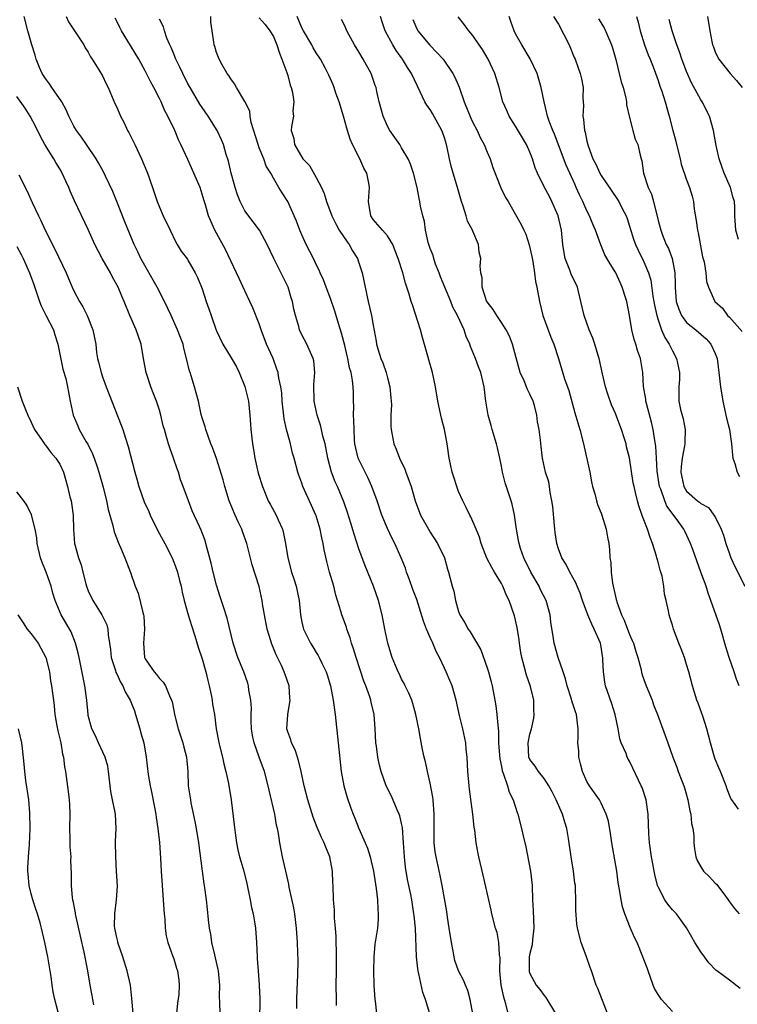
# Model space of a CAD drawing. Units: inches. Extents: x 2535000 to 2538000, y 1551000 to 1554000.
# Drawn here: x 2536447 to 2536548, y 1551866 to 1552005 of the extents above; entities that cross this region are included whole.
import ezdxf

# ---------------------------------------------------------------- set-up
doc = ezdxf.new("R2010")
doc.units = ezdxf.units.IN
doc.header["$MEASUREMENT"] = 0
doc.layers.add('LD25351551_2ft', color=253, linetype='Continuous')

msp = doc.modelspace()

# ---------------------------------------------------------------- linework, layer by layer
at = {"layer": 'LD25351551_2ft'}
for points, elevation in [([(2536491.84, 1551866.16), (2536491.83, 1551867), (2536491.82, 1551869), (2536491.84, 1551871), (2536491.83, 1551871.83), (2536491.85, 1551873), (2536491.82, 1551875.82), (2536491.73, 1551877), (2536491.58, 1551878.42), (2536491.58, 1551879.58), (2536491.45, 1551881), (2536491.39, 1551883), (2536491.36, 1551883.36), (2536491.3, 1551885), (2536490.93, 1551887), (2536490.36, 1551888.36), (2536490.14, 1551889), (2536489.74, 1551889.74), (2536489.14, 1551891.14), (2536488.58, 1551892.58), (2536487.84, 1551895), (2536487.33, 1551897), (2536486.9, 1551899), (2536486.54, 1551900.54), (2536486.36, 1551901), (2536486.05, 1551902.05), (2536485.54, 1551903), (2536485.44, 1551903.44), (2536485, 1551904.58), (2536484.87, 1551905), (2536485, 1551907), (2536485.36, 1551909), (2536485.3, 1551909.3), (2536485.2, 1551911), (2536484.63, 1551912.63), (2536484.51, 1551913), (2536484.12, 1551913.88), (2536483.59, 1551915), (2536483.39, 1551915.39), (2536482.74, 1551917), (2536482.65, 1551917.35), (2536482.12, 1551919), (2536481.73, 1551921), (2536481.48, 1551922.52), (2536481.41, 1551923), (2536480.98, 1551924.98), (2536480.02, 1551928.02), (2536479.27, 1551931), (2536478.67, 1551932.67), (2536478.56, 1551933), (2536478.06, 1551934.06), (2536477.63, 1551935), (2536476.79, 1551937), (2536476.17, 1551939), (2536475.94, 1551939.94), (2536475, 1551942.96), (2536474.46, 1551944.46), (2536474.23, 1551945), (2536473.49, 1551947), (2536473.4, 1551947.4), (2536473, 1551948.66), (2536472.87, 1551949.13), (2536472.46, 1551951), (2536472.17, 1551952.17), (2536471.9, 1551953), (2536471.44, 1551954.56), (2536471.29, 1551955), (2536471.2, 1551955.2), (2536470.82, 1551957), (2536470.43, 1551958.43), (2536470.32, 1551959), (2536469.94, 1551959.94), (2536469.55, 1551961), (2536468.63, 1551963), (2536467.73, 1551965), (2536466.68, 1551967), (2536464.39, 1551971), (2536463.96, 1551971.96), (2536463.45, 1551973), (2536462.15, 1551976.15), (2536461.03, 1551979.03), (2536460.44, 1551980.44), (2536459.42, 1551982.58), (2536459.16, 1551983.16), (2536458.46, 1551984.46), (2536458.13, 1551985), (2536456.75, 1551987), (2536456.06, 1551988.06), (2536455.36, 1551989), (2536455, 1551989.61), (2536454.29, 1551991), (2536453.9, 1551991.9), (2536453.28, 1551993), (2536451.89, 1551995), (2536451.55, 1551995.55), (2536451, 1551996.28), (2536450.53, 1551997), (2536450.18, 1551997.82), (2536449.7, 1551999), (2536449.55, 1551999.55), (2536449.08, 1552001), (2536448.52, 1552003), (2536448, 1552005)], 8378), ([(2536453.92, 1552005), (2536454.22, 1552004.22), (2536456.38, 1552001), (2536456.57, 1552000.57), (2536457, 1551999.97), (2536457.33, 1551999.33), (2536457.57, 1551999), (2536458.51, 1551997.49), (2536459, 1551996.64), (2536459.52, 1551995.52), (2536459.78, 1551995), (2536460.76, 1551992.76), (2536461, 1551992.26), (2536461.55, 1551991), (2536462.04, 1551990.04), (2536462.53, 1551989), (2536462.7, 1551988.7), (2536463.38, 1551987.38), (2536463.54, 1551987), (2536464.49, 1551985), (2536465.23, 1551983.23), (2536465.33, 1551983), (2536465.53, 1551982.47), (2536466.28, 1551980.28), (2536466.69, 1551979), (2536467, 1551978.23), (2536467.54, 1551977), (2536468.5, 1551975), (2536469.29, 1551973.29), (2536469.51, 1551973), (2536470.05, 1551972.05), (2536470.92, 1551970.92), (2536471, 1551970.79), (2536472, 1551969), (2536472.34, 1551968.34), (2536472.92, 1551967), (2536473, 1551966.76), (2536473.58, 1551965), (2536473.95, 1551963.95), (2536474.26, 1551963), (2536474.9, 1551961.1), (2536475, 1551960.85), (2536475.9, 1551959), (2536477.07, 1551957.07), (2536477.8, 1551955.8), (2536478.18, 1551955), (2536479, 1551953.03), (2536479.49, 1551951), (2536479.7, 1551949), (2536479.78, 1551947.78), (2536479.85, 1551947), (2536480.06, 1551945), (2536480.2, 1551944.2), (2536480.37, 1551943), (2536480.87, 1551940.87), (2536481.45, 1551939), (2536482.28, 1551937), (2536482.52, 1551936.52), (2536483.37, 1551935), (2536483.65, 1551934.35), (2536484.27, 1551933), (2536484.43, 1551932.43), (2536484.71, 1551931), (2536485, 1551929), (2536485.53, 1551927), (2536485.91, 1551925.91), (2536486.19, 1551925), (2536486.63, 1551923), (2536486.81, 1551921), (2536487, 1551919.96), (2536487.17, 1551919.17), (2536487.21, 1551919), (2536488.22, 1551917), (2536488.52, 1551916.52), (2536489, 1551915.7), (2536489.27, 1551915.27), (2536489.43, 1551915), (2536489.8, 1551914.2), (2536490.4, 1551913), (2536490.56, 1551912.56), (2536491.02, 1551911), (2536491.4, 1551909), (2536491.67, 1551907), (2536492.11, 1551903), (2536492.51, 1551899), (2536492.89, 1551897), (2536493.34, 1551895.34), (2536493.85, 1551893.85), (2536494.17, 1551893), (2536494.43, 1551892.43), (2536494.99, 1551891), (2536495.88, 1551889), (2536496.21, 1551888.21), (2536496.56, 1551887), (2536497.05, 1551885), (2536497.44, 1551882.56), (2536497.61, 1551881), (2536497.65, 1551879.65), (2536497.72, 1551879), (2536497.72, 1551878.28), (2536497.59, 1551877), (2536497.33, 1551875.33), (2536497.25, 1551874.75), (2536497.09, 1551873), (2536497.06, 1551871), (2536497.1, 1551869), (2536497.22, 1551867), (2536497.26, 1551866.74), (2536497.45, 1551865)], 8380), ([(2536504.96, 1551864.96), (2536504.33, 1551867), (2536503.98, 1551867.98), (2536503.43, 1551870.57), (2536503.32, 1551871), (2536503.27, 1551871.27), (2536503.08, 1551873), (2536502.94, 1551877), (2536502.75, 1551878.75), (2536502.73, 1551879), (2536502.41, 1551881), (2536502.27, 1551881.73), (2536501.84, 1551883.84), (2536501.56, 1551885.56), (2536501.38, 1551887), (2536501.27, 1551889), (2536501.12, 1551891.12), (2536501, 1551891.68), (2536500.75, 1551892.75), (2536500.66, 1551893), (2536500.37, 1551893.63), (2536499.55, 1551895.55), (2536498.81, 1551897), (2536498.1, 1551899), (2536497.88, 1551899.88), (2536497.65, 1551901), (2536497.47, 1551902.53), (2536497.39, 1551903), (2536497.27, 1551905), (2536497.13, 1551907), (2536496.72, 1551908.72), (2536496.68, 1551909), (2536496.54, 1551909.46), (2536495.98, 1551911), (2536495.69, 1551911.69), (2536494.61, 1551915), (2536494.23, 1551916.23), (2536493.96, 1551917), (2536493.77, 1551917.77), (2536493.31, 1551919), (2536493.25, 1551919.25), (2536492.62, 1551921), (2536492.48, 1551921.52), (2536491.77, 1551923.77), (2536491.46, 1551925), (2536490.87, 1551927), (2536490.48, 1551928.48), (2536490.1, 1551930.1), (2536489.96, 1551931), (2536489.78, 1551931.78), (2536489.56, 1551933), (2536489, 1551934.88), (2536488.96, 1551935), (2536488.34, 1551936.34), (2536487.15, 1551939), (2536487, 1551939.47), (2536486.58, 1551940.58), (2536486.43, 1551941), (2536485.9, 1551943), (2536485.7, 1551943.7), (2536485.38, 1551945), (2536485, 1551946.37), (2536484.84, 1551947), (2536484.51, 1551948.51), (2536484.24, 1551951), (2536484.16, 1551952.16), (2536484.05, 1551953), (2536483.77, 1551954.23), (2536483.66, 1551955), (2536483.5, 1551955.5), (2536482.94, 1551957), (2536482.05, 1551959), (2536481.28, 1551961), (2536481, 1551961.85), (2536480.11, 1551964.11), (2536479.71, 1551965), (2536479, 1551966.46), (2536478.19, 1551968.19), (2536477.83, 1551969), (2536477, 1551970.7), (2536476.26, 1551972.26), (2536474.76, 1551975), (2536473.87, 1551977), (2536473.45, 1551978.55), (2536473.23, 1551979.23), (2536473, 1551980.07), (2536472.71, 1551981), (2536471.85, 1551983), (2536471, 1551984.9), (2536470.02, 1551987), (2536469.69, 1551987.69), (2536469.17, 1551989), (2536469.1, 1551989.1), (2536468.19, 1551991), (2536467.74, 1551991.74), (2536467.22, 1551993), (2536467, 1551993.46), (2536466.21, 1551995), (2536465.77, 1551995.77), (2536465.2, 1551997), (2536465, 1551997.38), (2536464.1, 1551999), (2536462.92, 1552000.92), (2536461.69, 1552003), (2536461.46, 1552003.46), (2536461, 1552004.35), (2536460.77, 1552004.77)], 8382), ([(2536510.99, 1551864.99), (2536510.61, 1551867), (2536510.27, 1551868.27), (2536509.96, 1551869), (2536509.69, 1551869.69), (2536509, 1551871.02), (2536508.48, 1551872.48), (2536508.37, 1551873), (2536508.24, 1551873.76), (2536507.98, 1551875), (2536507.69, 1551877), (2536507.44, 1551878.56), (2536507.33, 1551879.33), (2536507, 1551881.16), (2536506.7, 1551883), (2536506.41, 1551884.41), (2536505.82, 1551887), (2536505.71, 1551887.71), (2536505.56, 1551889), (2536505.54, 1551891), (2536505.56, 1551891.56), (2536505.58, 1551893), (2536505.43, 1551895), (2536505.37, 1551895.37), (2536505, 1551897.35), (2536504.62, 1551899), (2536504.34, 1551900.34), (2536504.16, 1551901), (2536503.92, 1551902.08), (2536503.63, 1551903.63), (2536503.4, 1551905), (2536503.01, 1551907.01), (2536502.56, 1551908.56), (2536502.41, 1551909), (2536502, 1551910), (2536501.49, 1551911), (2536501.34, 1551911.34), (2536501, 1551911.98), (2536500.68, 1551912.68), (2536500.5, 1551913), (2536500.12, 1551913.88), (2536499.69, 1551915), (2536499.07, 1551917), (2536498.66, 1551919), (2536498.27, 1551921), (2536497.77, 1551923), (2536497.06, 1551925), (2536495.86, 1551927.86), (2536495, 1551930.24), (2536494.32, 1551932.32), (2536493.86, 1551933.86), (2536493.38, 1551935.38), (2536492.87, 1551936.87), (2536491.98, 1551939), (2536491.65, 1551939.65), (2536491.17, 1551941), (2536490.65, 1551943), (2536490.25, 1551945), (2536489.94, 1551946.06), (2536489.75, 1551947), (2536489.61, 1551947.61), (2536489.12, 1551949), (2536488.72, 1551951), (2536488.69, 1551953.31), (2536488.81, 1551955), (2536488.66, 1551956.66), (2536488.58, 1551957), (2536488.2, 1551957.8), (2536487.69, 1551959), (2536487, 1551960.32), (2536486.67, 1551961), (2536486.55, 1551961.45), (2536486.1, 1551963), (2536485.88, 1551963.88), (2536485.67, 1551965), (2536485.5, 1551965.5), (2536485.05, 1551967), (2536483.08, 1551971), (2536482.14, 1551973), (2536481.04, 1551975), (2536480.15, 1551976.15), (2536479, 1551977.7), (2536478.31, 1551979), (2536477.96, 1551979.96), (2536477.61, 1551981), (2536477.5, 1551981.5), (2536477.07, 1551983), (2536476.69, 1551984.69), (2536476.38, 1551985.62), (2536475.98, 1551987), (2536475.69, 1551987.69), (2536475.1, 1551989), (2536473.85, 1551991), (2536473, 1551992.21), (2536472.68, 1551992.68), (2536471.31, 1551995), (2536471, 1551995.56), (2536470.27, 1551997), (2536469.87, 1551997.87), (2536469.3, 1551999), (2536469.22, 1551999.22), (2536469, 1551999.75), (2536468.65, 1552000.65), (2536468.47, 1552001), (2536468.05, 1552001.95), (2536467.69, 1552003), (2536467.56, 1552003.56), (2536467, 1552004.6)], 8384), ([(2536515.94, 1551865), (2536515.64, 1551866.36), (2536515.45, 1551867), (2536515.33, 1551867.33), (2536514.98, 1551869), (2536514.78, 1551871), (2536514.82, 1551872.82), (2536514.74, 1551873.26), (2536514.66, 1551875), (2536514.39, 1551876.39), (2536514.18, 1551877), (2536513.64, 1551879), (2536513.54, 1551879.54), (2536512.44, 1551884.44), (2536511.85, 1551887), (2536511.7, 1551887.7), (2536511.47, 1551889), (2536511.25, 1551890.75), (2536511.18, 1551891.18), (2536510.98, 1551893), (2536510.74, 1551894.74), (2536510.53, 1551896.53), (2536510.47, 1551897), (2536510.31, 1551899), (2536510.2, 1551901), (2536510.07, 1551902.07), (2536509.99, 1551903), (2536509.59, 1551905), (2536509.14, 1551906.86), (2536508.66, 1551909), (2536508.1, 1551911), (2536507.78, 1551911.78), (2536507.25, 1551913), (2536507, 1551913.49), (2536506.29, 1551915), (2536505.84, 1551915.84), (2536505.37, 1551917), (2536505, 1551917.81), (2536504.5, 1551919), (2536504.08, 1551920.08), (2536503.12, 1551923.12), (2536502.57, 1551924.57), (2536502.05, 1551926.05), (2536501.69, 1551927), (2536501.53, 1551927.53), (2536500.95, 1551929), (2536500.05, 1551931), (2536499.69, 1551931.69), (2536499, 1551933.09), (2536498.21, 1551935), (2536497.56, 1551937), (2536496.81, 1551939), (2536496.26, 1551940.26), (2536495.86, 1551941), (2536494.89, 1551943), (2536494.43, 1551945), (2536494.39, 1551945.61), (2536494.31, 1551947), (2536494.3, 1551948.3), (2536494.24, 1551949), (2536494.28, 1551950.28), (2536494.22, 1551951), (2536494.22, 1551952.22), (2536494.2, 1551953), (2536494.12, 1551953.88), (2536493.91, 1551955), (2536493.67, 1551955.67), (2536493.43, 1551957), (2536493.34, 1551957.34), (2536493, 1551958.78), (2536492.55, 1551960.55), (2536492.13, 1551961.87), (2536491.63, 1551963.63), (2536491, 1551965.39), (2536490.39, 1551967), (2536490.02, 1551968.02), (2536489.57, 1551969), (2536489.4, 1551969.4), (2536489, 1551970.16), (2536488.61, 1551971), (2536487.61, 1551973), (2536487, 1551974.32), (2536486.72, 1551975), (2536486.26, 1551976.26), (2536485.03, 1551979), (2536484.23, 1551980.23), (2536483.76, 1551981), (2536483, 1551982.28), (2536482.63, 1551983), (2536481.98, 1551983.98), (2536481.65, 1551985), (2536481, 1551986.57), (2536480.84, 1551987), (2536479.89, 1551990.11), (2536479.74, 1551991), (2536479.69, 1551991.69), (2536479, 1551993.04), (2536477.82, 1551995), (2536477.54, 1551995.54), (2536477, 1551996.22), (2536476.73, 1551996.73), (2536476.52, 1551997), (2536475.79, 1551998.21), (2536475.37, 1551999), (2536475, 1551999.92), (2536474.76, 1552000.76), (2536474.66, 1552001), (2536474.63, 1552001.37), (2536474.4, 1552003), (2536474.2, 1552004.2), (2536474.22, 1552005)], 8386), ([(2536481, 1552004.78), (2536481.85, 1552003.85), (2536482.5, 1552003), (2536483, 1552002.16), (2536483.48, 1552001), (2536483.85, 1551999.85), (2536484.2, 1551999), (2536484.87, 1551997.13), (2536485, 1551996.71), (2536485.37, 1551995.37), (2536485.49, 1551995), (2536485.69, 1551994.31), (2536485.88, 1551993), (2536485.72, 1551991.72), (2536485.82, 1551991), (2536485.54, 1551989.54), (2536485.49, 1551989), (2536485.87, 1551987.87), (2536485.97, 1551987), (2536487.15, 1551985), (2536488.05, 1551984.05), (2536489, 1551982.4), (2536489.75, 1551981), (2536490.12, 1551980.12), (2536490.43, 1551979), (2536491.19, 1551977), (2536491.79, 1551975.79), (2536492.25, 1551975), (2536493.35, 1551973.35), (2536493.62, 1551973), (2536494.1, 1551972.1), (2536494.8, 1551971), (2536495, 1551970.43), (2536495.47, 1551969), (2536495.87, 1551967), (2536496.31, 1551965), (2536496.78, 1551963), (2536497, 1551961.67), (2536497.43, 1551959.43), (2536497.49, 1551959), (2536497.65, 1551958.35), (2536498.08, 1551957), (2536498.36, 1551956.36), (2536498.81, 1551955), (2536499, 1551954.24), (2536499.35, 1551953), (2536499.46, 1551951.46), (2536499.52, 1551951), (2536499.55, 1551950.45), (2536499.47, 1551949), (2536499.49, 1551947.49), (2536499.52, 1551947), (2536499.92, 1551945), (2536500.24, 1551944.24), (2536500.7, 1551943), (2536501.43, 1551941.43), (2536501.6, 1551941), (2536502.32, 1551939), (2536502.9, 1551937), (2536503.65, 1551935), (2536504.75, 1551933), (2536505, 1551932.6), (2536506.05, 1551931), (2536507.03, 1551929), (2536507.42, 1551927.42), (2536507.58, 1551927), (2536508.07, 1551925), (2536508.3, 1551924.3), (2536508.54, 1551923), (2536509, 1551921.47), (2536509.18, 1551921), (2536509.88, 1551919.88), (2536510.34, 1551919), (2536510.61, 1551918.61), (2536512.09, 1551916.09), (2536513, 1551913.56), (2536513.18, 1551913), (2536513.57, 1551911.57), (2536513.7, 1551911), (2536514.08, 1551909), (2536514.21, 1551908.21), (2536514.37, 1551907), (2536514.48, 1551905.52), (2536514.59, 1551904.59), (2536514.6, 1551903), (2536514.71, 1551901.29), (2536514.76, 1551900.76), (2536515, 1551899.7), (2536515.11, 1551899.11), (2536515.26, 1551898.74), (2536515.84, 1551897), (2536516.08, 1551896.08), (2536516.63, 1551895), (2536517.22, 1551893.22), (2536517.31, 1551893), (2536517.84, 1551891), (2536518.04, 1551889.96), (2536518.41, 1551888.41), (2536519.08, 1551885), (2536519.3, 1551883), (2536519.36, 1551881), (2536519.46, 1551879.46), (2536519.55, 1551877), (2536519.37, 1551875.37), (2536519.34, 1551874.66), (2536519, 1551873.45), (2536518.92, 1551873), (2536518.88, 1551871), (2536518.9, 1551870.9), (2536519, 1551870.63), (2536519.9, 1551869), (2536520.39, 1551868.39), (2536521, 1551867.54), (2536521.25, 1551867.25), (2536522.61, 1551865)], 8388), ([(2536529.91, 1551865), (2536529.17, 1551866.83), (2536529.1, 1551867.1), (2536528.54, 1551868.54), (2536528.28, 1551869), (2536527.64, 1551871), (2536527.46, 1551871.46), (2536526.95, 1551873), (2536526.19, 1551875), (2536525.67, 1551877), (2536525.61, 1551877.61), (2536525.47, 1551879.47), (2536525.47, 1551881), (2536525.42, 1551882.58), (2536525.38, 1551883), (2536525.33, 1551883.33), (2536525.12, 1551885), (2536524.78, 1551887), (2536524.43, 1551889.57), (2536524.19, 1551891), (2536523.88, 1551891.88), (2536523.57, 1551893), (2536522.69, 1551895), (2536522.14, 1551896.14), (2536521.64, 1551897), (2536521, 1551897.99), (2536520.2, 1551899), (2536519.74, 1551899.74), (2536519, 1551900.69), (2536518.87, 1551901), (2536518.76, 1551903), (2536519, 1551904.24), (2536519.21, 1551905), (2536519.54, 1551906.46), (2536519.61, 1551907), (2536519.56, 1551907.56), (2536519.53, 1551909), (2536519.08, 1551910.92), (2536518.51, 1551912.51), (2536518.21, 1551913.79), (2536517.85, 1551915), (2536517.71, 1551915.71), (2536517.52, 1551917), (2536517.48, 1551917.48), (2536517.21, 1551919.21), (2536516.83, 1551920.83), (2536516.07, 1551923), (2536515.72, 1551923.72), (2536515.22, 1551925), (2536515, 1551925.4), (2536514.05, 1551927), (2536513.64, 1551927.64), (2536512.94, 1551928.94), (2536512.15, 1551931), (2536511.91, 1551931.91), (2536511.48, 1551933), (2536510.73, 1551934.73), (2536510.58, 1551935), (2536510.07, 1551936.07), (2536509.58, 1551937), (2536509, 1551938.32), (2536508.73, 1551939), (2536508.34, 1551940.34), (2536508.11, 1551941), (2536507.84, 1551942.16), (2536507.69, 1551943), (2536507.39, 1551945), (2536507.01, 1551946.99), (2536506.58, 1551948.58), (2536506.08, 1551951), (2536505.76, 1551953), (2536505.33, 1551955), (2536504.81, 1551956.81), (2536504.69, 1551957.31), (2536503.93, 1551959.93), (2536503.65, 1551961), (2536502.51, 1551964.51), (2536502.33, 1551965), (2536502.03, 1551966.03), (2536501.73, 1551967), (2536501.54, 1551967.55), (2536501.15, 1551969), (2536500.52, 1551971), (2536500.11, 1551972.11), (2536499.75, 1551973), (2536499, 1551974.22), (2536498.33, 1551975), (2536497, 1551976.5), (2536496.66, 1551977), (2536496.35, 1551979), (2536496.5, 1551981), (2536496.39, 1551981.61), (2536496.09, 1551983), (2536495.71, 1551983.71), (2536495.12, 1551985), (2536494.1, 1551987), (2536493.76, 1551987.76), (2536493.41, 1551989), (2536493.3, 1551989.3), (2536492.85, 1551991), (2536492.24, 1551993), (2536491.77, 1551994.23), (2536491.52, 1551995), (2536491.38, 1551995.38), (2536490.76, 1551996.76), (2536490.3, 1551997.7), (2536489.61, 1551999), (2536489, 1551999.9), (2536488.59, 1552000.59), (2536488.39, 1552001), (2536487.2, 1552003), (2536487, 1552003.41), (2536486.34, 1552005)], 8390), ([(2536548.53, 1551868.53), (2536547, 1551869.71), (2536545.26, 1551871), (2536545.12, 1551871.12), (2536544.13, 1551872.13), (2536543.49, 1551873), (2536543, 1551873.68), (2536542.14, 1551875), (2536541.75, 1551875.75), (2536541, 1551877.03), (2536539.57, 1551879), (2536539.3, 1551879.3), (2536539, 1551879.59), (2536538.38, 1551880.38), (2536537.94, 1551881), (2536537, 1551882.81), (2536536.93, 1551883), (2536536.54, 1551884.54), (2536536.06, 1551887), (2536535.79, 1551889), (2536535.7, 1551890.3), (2536535.67, 1551891.67), (2536535.6, 1551893), (2536535.32, 1551895), (2536534.74, 1551896.74), (2536534.64, 1551897), (2536533.45, 1551899.45), (2536533, 1551900.43), (2536532.66, 1551901), (2536532.49, 1551901.51), (2536531.83, 1551903), (2536531.6, 1551903.6), (2536531.39, 1551905), (2536530.95, 1551907), (2536530.48, 1551908.48), (2536529.61, 1551911), (2536529.52, 1551911.52), (2536529.31, 1551913), (2536529.26, 1551914.74), (2536529.24, 1551915), (2536529.2, 1551915.2), (2536529, 1551916.52), (2536528.91, 1551917), (2536528.04, 1551919), (2536527.68, 1551919.68), (2536527.11, 1551921), (2536526.38, 1551923), (2536526.04, 1551924.04), (2536525.62, 1551925), (2536525.46, 1551925.46), (2536524.61, 1551927), (2536524.07, 1551928.07), (2536523.47, 1551929), (2536523, 1551930.27), (2536522.79, 1551931), (2536522.55, 1551932.55), (2536522.5, 1551933), (2536522.46, 1551933.54), (2536522.2, 1551936.2), (2536522.1, 1551937), (2536521.83, 1551938.17), (2536521.74, 1551939), (2536521.65, 1551939.65), (2536521.17, 1551941), (2536520.78, 1551943), (2536520.59, 1551944.59), (2536520.51, 1551945.49), (2536520.28, 1551947), (2536520.07, 1551948.07), (2536519.96, 1551949), (2536519.64, 1551950.36), (2536519.46, 1551951), (2536519, 1551951.95), (2536518.64, 1551952.64), (2536518.52, 1551953), (2536518.18, 1551953.82), (2536517.64, 1551955), (2536517.09, 1551957.09), (2536516.57, 1551959), (2536516.12, 1551960.12), (2536515.65, 1551961), (2536515, 1551962.04), (2536514.35, 1551963), (2536513.86, 1551963.86), (2536513, 1551964.92), (2536512.92, 1551965.08), (2536512.31, 1551967), (2536512.32, 1551968.32), (2536512.1, 1551969), (2536512.04, 1551969.96), (2536512.11, 1551971), (2536511.89, 1551971.89), (2536511.79, 1551973), (2536511, 1551974.83), (2536510.94, 1551975), (2536510.25, 1551976.25), (2536510.05, 1551977), (2536509.64, 1551978.36), (2536509.41, 1551979), (2536508.85, 1551981), (2536508.24, 1551983), (2536507.97, 1551983.97), (2536507.71, 1551985), (2536507.38, 1551986.62), (2536507.29, 1551987), (2536507, 1551987.95), (2536506.74, 1551988.74), (2536506.64, 1551989), (2536505.35, 1551991.35), (2536505, 1551991.92), (2536504.54, 1551992.54), (2536504.27, 1551993), (2536503.6, 1551994.4), (2536503.2, 1551995.2), (2536502.36, 1551997), (2536501.82, 1551997.82), (2536501.13, 1551999), (2536500.23, 1552000.23), (2536499.74, 1552001), (2536498.7, 1552003), (2536498.26, 1552004.26), (2536498.03, 1552005)], 8394), ([(2536502.57, 1552004.57), (2536503, 1552003.58), (2536503.29, 1552003), (2536504.95, 1552000.95), (2536505.95, 1551999.95), (2536506.81, 1551999), (2536508.19, 1551997), (2536508.45, 1551996.45), (2536509.05, 1551995.05), (2536509.76, 1551993), (2536510.71, 1551990.71), (2536511, 1551990.12), (2536511.59, 1551989), (2536512.02, 1551988.02), (2536512.58, 1551987), (2536513, 1551985.93), (2536513.4, 1551985), (2536513.8, 1551983.8), (2536514.93, 1551980.93), (2536515.57, 1551979.57), (2536515.93, 1551979), (2536517, 1551977.18), (2536517.78, 1551975.78), (2536518.13, 1551975), (2536518.42, 1551974.42), (2536518.92, 1551972.92), (2536519.29, 1551971.29), (2536519.42, 1551970.58), (2536519.65, 1551969), (2536519.8, 1551967.8), (2536519.98, 1551967), (2536520.34, 1551965), (2536520.83, 1551963), (2536521.96, 1551959.96), (2536522.38, 1551959), (2536523.01, 1551957), (2536523.86, 1551954.14), (2536524.48, 1551952.48), (2536525.33, 1551949.33), (2536526.01, 1551947), (2536526.54, 1551945), (2536527.41, 1551941), (2536527.65, 1551939.65), (2536527.81, 1551939), (2536528.15, 1551937.85), (2536528.33, 1551937), (2536528.48, 1551936.48), (2536529, 1551935.26), (2536529.09, 1551935), (2536529.7, 1551933), (2536529.88, 1551931.88), (2536530.07, 1551931), (2536530.18, 1551930.18), (2536530.23, 1551929), (2536530.35, 1551928.35), (2536530.39, 1551927), (2536530.58, 1551925.42), (2536531, 1551923.57), (2536531.13, 1551923.13), (2536531.14, 1551923), (2536531.2, 1551922.8), (2536531.86, 1551921), (2536532.23, 1551920.23), (2536533, 1551918.22), (2536533.37, 1551917.37), (2536533.52, 1551917), (2536533.85, 1551915.85), (2536534.14, 1551915), (2536534.56, 1551913.44), (2536534.72, 1551912.72), (2536535, 1551911.91), (2536535.33, 1551911), (2536536.14, 1551909), (2536536.37, 1551908.37), (2536536.9, 1551907), (2536538.38, 1551903), (2536539.07, 1551901), (2536539.61, 1551899.61), (2536539.81, 1551899), (2536540.31, 1551897.69), (2536540.6, 1551897), (2536540.7, 1551896.7), (2536541.19, 1551895), (2536541.46, 1551893.46), (2536541.57, 1551893), (2536541.69, 1551891.69), (2536541.86, 1551891), (2536542, 1551890), (2536542.02, 1551889), (2536542.12, 1551888.12), (2536542.27, 1551887), (2536542.5, 1551886.5), (2536543, 1551885.6), (2536543.37, 1551885), (2536544.22, 1551884.22), (2536545, 1551883.33), (2536545.18, 1551883.18), (2536546.2, 1551881.8), (2536546.82, 1551881), (2536547, 1551880.7), (2536547.74, 1551879.74), (2536548.37, 1551879)], 8396), ([(2536548.28, 1551893.72), (2536547.33, 1551895), (2536547.2, 1551895.2), (2536547, 1551895.68), (2536546.66, 1551896.66), (2536546.55, 1551897), (2536545.77, 1551899), (2536545.52, 1551899.52), (2536545, 1551900.73), (2536544.9, 1551901), (2536544.34, 1551903), (2536544.08, 1551904.08), (2536543.83, 1551905), (2536543.26, 1551906.75), (2536543.14, 1551907.14), (2536542.6, 1551908.6), (2536542.43, 1551909), (2536542.11, 1551910.11), (2536541.81, 1551911), (2536541.29, 1551913), (2536541, 1551914), (2536540.68, 1551915), (2536540.24, 1551916.24), (2536539.92, 1551917), (2536539.15, 1551919), (2536539, 1551919.53), (2536538.66, 1551920.66), (2536538.53, 1551921), (2536538.45, 1551921.55), (2536538.13, 1551923), (2536537.91, 1551923.91), (2536537.81, 1551925), (2536537.56, 1551926.44), (2536537.39, 1551927), (2536537.27, 1551927.27), (2536537, 1551928.39), (2536536.85, 1551928.85), (2536536.84, 1551929), (2536536.78, 1551929.22), (2536536.2, 1551931), (2536535.87, 1551931.87), (2536535.49, 1551933), (2536535, 1551934.31), (2536534.8, 1551934.8), (2536534.28, 1551936.28), (2536534.08, 1551937), (2536533.84, 1551938.16), (2536533.62, 1551939), (2536533.51, 1551939.51), (2536533, 1551943.05), (2536532.58, 1551944.58), (2536532.5, 1551945), (2536532.28, 1551945.72), (2536531.86, 1551947), (2536531.61, 1551947.61), (2536531, 1551949.25), (2536530.46, 1551950.46), (2536529.95, 1551951.95), (2536529.61, 1551953), (2536529.19, 1551954.81), (2536528.72, 1551957), (2536528.59, 1551957.41), (2536528.12, 1551959), (2536527.83, 1551959.83), (2536527.32, 1551961), (2536526.6, 1551963), (2536526.17, 1551965), (2536525.67, 1551967), (2536524.81, 1551968.81), (2536524.62, 1551969.38), (2536523.95, 1551971), (2536523.79, 1551971.79), (2536523.61, 1551973), (2536523.44, 1551975), (2536522.99, 1551977), (2536522.1, 1551979), (2536521.74, 1551979.74), (2536521.06, 1551981), (2536520.07, 1551983), (2536519.76, 1551983.76), (2536519.36, 1551985), (2536519, 1551985.94), (2536518.54, 1551987), (2536517, 1551989.58), (2536516.08, 1551991), (2536515.78, 1551991.78), (2536515.2, 1551993), (2536514.67, 1551995), (2536514.09, 1551997), (2536513.16, 1551999), (2536512.36, 1552000.36), (2536511.88, 1552001), (2536511, 1552002.34), (2536510.42, 1552003), (2536509.84, 1552003.84), (2536508.92, 1552004.92)], 8398), ([(2536548.37, 1551911), (2536547.98, 1551911.98), (2536547.68, 1551913), (2536546.96, 1551915), (2536546.5, 1551916.5), (2536545.79, 1551919), (2536545.6, 1551919.6), (2536544.41, 1551923), (2536544.03, 1551924.03), (2536543.73, 1551925), (2536542.98, 1551926.98), (2536541.85, 1551930.15), (2536541.56, 1551931), (2536540.73, 1551932.73), (2536540.61, 1551933), (2536539.66, 1551934.34), (2536538.23, 1551936.23), (2536537.92, 1551937), (2536537.36, 1551938.64), (2536537.21, 1551939), (2536536.86, 1551941.14), (2536536.75, 1551943), (2536536.67, 1551944.67), (2536536.52, 1551945.48), (2536536.31, 1551947), (2536536.06, 1551948.06), (2536535.35, 1551950.65), (2536535.27, 1551951), (2536535.26, 1551951.26), (2536534.96, 1551953.04), (2536534.86, 1551955), (2536534.54, 1551957), (2536534.12, 1551958.12), (2536533.88, 1551959), (2536533.65, 1551959.65), (2536533.31, 1551961), (2536533, 1551963.03), (2536532.6, 1551965), (2536532.44, 1551965.56), (2536531.96, 1551967), (2536531.65, 1551967.65), (2536531.05, 1551969), (2536530.25, 1551970.25), (2536529.53, 1551971.53), (2536528.94, 1551972.94), (2536528.21, 1551975), (2536527.83, 1551975.83), (2536527.38, 1551977), (2536527, 1551977.72), (2536526.44, 1551979), (2536525.96, 1551979.96), (2536525.51, 1551981), (2536525.34, 1551981.34), (2536524.1, 1551984.1), (2536522.45, 1551988.45), (2536522.2, 1551989), (2536521.7, 1551990.3), (2536521.47, 1551991), (2536521.4, 1551991.4), (2536520.98, 1551993), (2536520.58, 1551995), (2536520.01, 1551997), (2536519.05, 1551999.05), (2536517.85, 1552001), (2536517, 1552002.57), (2536516.79, 1552003), (2536516.31, 1552004.31), (2536516.08, 1552005)], 8400), ([(2536522.33, 1552005), (2536523, 1552003.9), (2536524.5, 1552001), (2536525.23, 1551999.23), (2536525.35, 1551999), (2536525.77, 1551997.77), (2536526.05, 1551997), (2536526.24, 1551996.24), (2536526.46, 1551995), (2536526.43, 1551993.57), (2536526.51, 1551992.51), (2536526.43, 1551991), (2536526.54, 1551990.54), (2536526.66, 1551989), (2536526.75, 1551988.75), (2536527, 1551987.51), (2536527.18, 1551986.82), (2536527.84, 1551985), (2536528.24, 1551984.24), (2536528.81, 1551983), (2536529, 1551982.67), (2536530.48, 1551980.48), (2536531.31, 1551979.31), (2536531.49, 1551979), (2536531.95, 1551978.05), (2536532.49, 1551977), (2536532.63, 1551976.63), (2536533, 1551975.54), (2536533.61, 1551973.61), (2536533.84, 1551973), (2536534.19, 1551972.19), (2536535, 1551970.56), (2536535.65, 1551969), (2536535.96, 1551967.96), (2536536.26, 1551965.74), (2536536.48, 1551964.48), (2536536.81, 1551963), (2536537, 1551962.39), (2536537.48, 1551961), (2536537.93, 1551959.93), (2536538.55, 1551959), (2536539, 1551958.07), (2536539.6, 1551957), (2536539.98, 1551955), (2536539.98, 1551954.02), (2536539.9, 1551953), (2536539.9, 1551951.9), (2536539.91, 1551951), (2536540.16, 1551949.84), (2536540.5, 1551948.5), (2536540.79, 1551947), (2536540.73, 1551945.27), (2536540.74, 1551945), (2536540.7, 1551944.7), (2536540.38, 1551943), (2536540.23, 1551941.77), (2536540.18, 1551941), (2536540.33, 1551940.33), (2536540.59, 1551939), (2536541, 1551938.35), (2536542.51, 1551937), (2536542.8, 1551936.8), (2536543, 1551936.61), (2536544.06, 1551936.06), (2536544.83, 1551935), (2536545, 1551934.74), (2536545.87, 1551933), (2536546.18, 1551932.18), (2536546.5, 1551931), (2536547, 1551929.55), (2536547.21, 1551929), (2536547.77, 1551927.77), (2536549.18, 1551925)], 8402), ([(2536528.65, 1552004.65), (2536529.42, 1552003.42), (2536529.62, 1552003), (2536530.02, 1552001.98), (2536530.45, 1552001), (2536530.59, 1552000.59), (2536531.06, 1551998.94), (2536531.55, 1551997), (2536531.83, 1551995.83), (2536532.07, 1551995), (2536532.45, 1551993.55), (2536532.55, 1551993), (2536532.57, 1551992.57), (2536533, 1551990.83), (2536533.34, 1551989.34), (2536533.47, 1551989), (2536533.78, 1551987.78), (2536534.14, 1551987), (2536534.5, 1551985.5), (2536534.6, 1551985), (2536534.71, 1551984.71), (2536534.96, 1551983), (2536535.62, 1551981), (2536536.06, 1551980.06), (2536536.35, 1551979), (2536537, 1551976.36), (2536537.3, 1551975.3), (2536537.37, 1551975), (2536537.56, 1551974.44), (2536538.14, 1551973), (2536538.44, 1551972.44), (2536538.97, 1551971), (2536539.36, 1551969), (2536539.39, 1551967.39), (2536539.38, 1551967), (2536539.54, 1551965), (2536539.89, 1551963.89), (2536540.3, 1551963), (2536541, 1551962.04), (2536542.27, 1551961), (2536542.66, 1551960.66), (2536543.72, 1551959.72), (2536544.41, 1551959), (2536545, 1551957.7), (2536545.29, 1551957), (2536545.54, 1551955), (2536545.74, 1551953), (2536546.06, 1551951), (2536546.61, 1551948.61), (2536547, 1551947), (2536547.29, 1551945), (2536547.42, 1551943.42), (2536547.49, 1551943), (2536547.75, 1551942.25), (2536548.11, 1551941), (2536548.42, 1551940.42)], 8404), ([(2536533.95, 1552005), (2536534.2, 1552004.2), (2536534.46, 1552003), (2536535.1, 1552001), (2536535.6, 1551999.6), (2536535.88, 1551999), (2536536.45, 1551997.55), (2536537, 1551995.99), (2536537.23, 1551995.23), (2536537.5, 1551994.5), (2536537.98, 1551993), (2536538.56, 1551991), (2536539.07, 1551989), (2536539.48, 1551987.48), (2536539.57, 1551987), (2536540.09, 1551985), (2536540.25, 1551984.25), (2536541, 1551982.06), (2536541.39, 1551981), (2536541.76, 1551979.76), (2536541.95, 1551979), (2536542.06, 1551977.94), (2536542.35, 1551976.35), (2536542.51, 1551975), (2536542.6, 1551974.6), (2536543.24, 1551971.24), (2536543.45, 1551970.55), (2536543.69, 1551969), (2536543.79, 1551967.79), (2536544.07, 1551967), (2536544.96, 1551965), (2536546.02, 1551964.02), (2536546.73, 1551963), (2536547, 1551962.76), (2536548.78, 1551960.78)], 8406), ([(2536548.3, 1551973.7), (2536547.91, 1551975), (2536547.75, 1551977), (2536547.77, 1551978.23), (2536547.7, 1551979), (2536547.52, 1551979.52), (2536547.17, 1551981), (2536546.29, 1551983), (2536545.95, 1551983.95), (2536545.56, 1551985), (2536545.14, 1551986.86), (2536544.75, 1551989), (2536544.19, 1551991), (2536543.19, 1551993), (2536543, 1551993.27), (2536541.68, 1551995.68), (2536541, 1551997.27), (2536540.34, 1551999), (2536540.01, 1552000.01), (2536539.61, 1552001), (2536538.95, 1552003), (2536538.56, 1552004.56)], 8408), ([(2536543.91, 1552005), (2536544.24, 1552003), (2536544.54, 1552001.46), (2536544.65, 1552001), (2536544.75, 1552000.75), (2536545, 1552000.03), (2536545.33, 1551999.33), (2536545.51, 1551999), (2536547.13, 1551997), (2536548.02, 1551996.02), (2536548.81, 1551995)], 8410), ([(2536539, 1551865.3), (2536537.48, 1551867), (2536537, 1551867.7), (2536536.51, 1551868.51), (2536536.32, 1551869), (2536535.58, 1551871), (2536535.44, 1551871.44), (2536535, 1551872.61), (2536534.87, 1551873), (2536534.06, 1551875), (2536533.7, 1551875.7), (2536533.09, 1551877.09), (2536532.34, 1551879), (2536532.01, 1551880.01), (2536531.79, 1551881), (2536531.58, 1551882.42), (2536531.4, 1551883.4), (2536531.19, 1551885), (2536530.48, 1551889), (2536530.31, 1551890.31), (2536530.01, 1551892.01), (2536529.72, 1551893), (2536529, 1551894.54), (2536528.76, 1551895), (2536527.36, 1551897), (2536527, 1551897.58), (2536526.36, 1551899), (2536526.08, 1551900.08), (2536525.87, 1551901), (2536525.85, 1551901.85), (2536525.74, 1551903), (2536525.79, 1551903.79), (2536525.78, 1551905), (2536525.52, 1551907), (2536525.38, 1551907.38), (2536524.9, 1551908.9), (2536524.83, 1551909.17), (2536524.24, 1551911), (2536524.01, 1551912.01), (2536523.65, 1551913), (2536522.97, 1551915), (2536522.4, 1551917), (2536522.33, 1551917.67), (2536521.95, 1551919.95), (2536521.86, 1551921), (2536521.3, 1551923), (2536520.51, 1551924.51), (2536520.28, 1551925), (2536519.14, 1551927), (2536518.16, 1551929), (2536517.7, 1551930.3), (2536517.48, 1551931), (2536517.42, 1551931.42), (2536517.11, 1551933), (2536516.84, 1551935), (2536516.51, 1551936.51), (2536516.37, 1551937), (2536515.51, 1551939.51), (2536515.15, 1551941), (2536515, 1551941.88), (2536514.78, 1551943), (2536514.45, 1551944.45), (2536514.3, 1551945), (2536513.7, 1551947), (2536513.57, 1551947.57), (2536513.16, 1551949), (2536512.82, 1551951), (2536512.56, 1551953), (2536512.1, 1551955), (2536511.79, 1551955.79), (2536511.36, 1551957), (2536510.67, 1551958.67), (2536510.56, 1551959), (2536510.06, 1551960.06), (2536509.76, 1551961), (2536508.85, 1551963), (2536508.19, 1551964.19), (2536507.9, 1551965), (2536506.44, 1551968.44), (2536506.25, 1551969), (2536505.77, 1551970.23), (2536505.5, 1551971), (2536505.42, 1551971.42), (2536505, 1551972.43), (2536504.8, 1551973), (2536504.72, 1551973.28), (2536504.36, 1551975), (2536504.22, 1551976.22), (2536503.96, 1551977), (2536503.66, 1551978.34), (2536503.56, 1551979), (2536503.45, 1551979.45), (2536503.19, 1551981), (2536502.67, 1551983), (2536502.24, 1551984.24), (2536501.89, 1551985), (2536501, 1551986.54), (2536500.72, 1551987), (2536499.34, 1551989), (2536499, 1551989.61), (2536498.4, 1551991), (2536497.84, 1551993), (2536497.53, 1551994.47), (2536497.41, 1551995), (2536497.29, 1551995.29), (2536496.7, 1551997), (2536495.6, 1551999), (2536495, 1552000.01), (2536494.38, 1552001), (2536493.29, 1552003), (2536493, 1552003.68), (2536492.55, 1552004.55)], 8392), ([(2536486.27, 1551865.73), (2536486.29, 1551867), (2536486.34, 1551868.34), (2536486.44, 1551870.44), (2536486.48, 1551872.48), (2536486.43, 1551873.57), (2536486.39, 1551875), (2536486.25, 1551877), (2536485.99, 1551879), (2536485.86, 1551879.86), (2536485.23, 1551882.77), (2536485.16, 1551883.16), (2536484.29, 1551887), (2536483.89, 1551889), (2536483.72, 1551890.28), (2536483.57, 1551891), (2536483.45, 1551891.45), (2536483.2, 1551893), (2536482.39, 1551896.39), (2536482.27, 1551897), (2536481.75, 1551899), (2536481, 1551901.02), (2536480.29, 1551903), (2536480.06, 1551904.06), (2536479.92, 1551905), (2536479.87, 1551906.13), (2536479.86, 1551907), (2536479.9, 1551907.9), (2536479.82, 1551909), (2536479.57, 1551910.43), (2536479.51, 1551911), (2536479.4, 1551911.4), (2536478.84, 1551913), (2536478.02, 1551915), (2536477.34, 1551917), (2536476.51, 1551920.51), (2536476.02, 1551921.98), (2536475.54, 1551923.54), (2536475, 1551925.14), (2536474.52, 1551927), (2536474.25, 1551928.25), (2536473.68, 1551930.32), (2536473.53, 1551931), (2536473.41, 1551931.41), (2536472.87, 1551932.87), (2536472.6, 1551933.4), (2536471.59, 1551935.59), (2536471.06, 1551937), (2536470.34, 1551939), (2536469.96, 1551939.96), (2536469.67, 1551941), (2536469.47, 1551941.47), (2536468.99, 1551943), (2536468.44, 1551944.44), (2536468.26, 1551945), (2536468, 1551946), (2536467.69, 1551947), (2536467.54, 1551947.54), (2536467.21, 1551949), (2536467, 1551949.71), (2536466.57, 1551951), (2536466.14, 1551952.14), (2536465.78, 1551953), (2536465.13, 1551955), (2536464.77, 1551957), (2536464.44, 1551959), (2536464.06, 1551960.06), (2536463.74, 1551961), (2536462.86, 1551963), (2536462.07, 1551965), (2536461.72, 1551965.72), (2536461.21, 1551967), (2536460.41, 1551968.41), (2536460.11, 1551969), (2536458.96, 1551971), (2536457.94, 1551973), (2536457, 1551975.1), (2536455.09, 1551979.09), (2536454.47, 1551980.47), (2536454.27, 1551981), (2536453.85, 1551981.85), (2536453.36, 1551983), (2536453, 1551983.61), (2536452.47, 1551984.47), (2536452.19, 1551985), (2536450.93, 1551987), (2536450.25, 1551988.25), (2536449.61, 1551989.61), (2536448.86, 1551991), (2536448.13, 1551992.13), (2536447, 1551993.75)], 8376), ([(2536447.25, 1551982.75), (2536448.45, 1551980.45), (2536449.14, 1551978.86), (2536450.01, 1551977), (2536450.35, 1551976.35), (2536450.97, 1551975), (2536452.34, 1551972.34), (2536453.9, 1551969), (2536454.22, 1551968.22), (2536454.75, 1551967), (2536455, 1551966.49), (2536455.76, 1551965), (2536456.23, 1551964.24), (2536456.84, 1551963), (2536457.64, 1551961), (2536458.05, 1551959), (2536458.18, 1551957.82), (2536458.31, 1551957), (2536458.46, 1551956.46), (2536458.8, 1551955), (2536459, 1551954.4), (2536459.53, 1551953), (2536459.92, 1551951.92), (2536461.64, 1551947.64), (2536461.85, 1551947), (2536462.22, 1551945.78), (2536462.61, 1551944.61), (2536463.55, 1551941), (2536463.88, 1551939.88), (2536464.09, 1551939), (2536464.86, 1551936.86), (2536465.49, 1551935.49), (2536465.69, 1551935), (2536466.78, 1551932.78), (2536467.75, 1551931), (2536468.79, 1551929), (2536469.41, 1551927.41), (2536469.55, 1551927), (2536469.83, 1551925.83), (2536470.04, 1551925), (2536470.19, 1551924.19), (2536470.47, 1551923), (2536471.03, 1551921), (2536471.48, 1551919.48), (2536471.97, 1551918.03), (2536472.44, 1551916.44), (2536473, 1551914.82), (2536473.51, 1551913), (2536473.78, 1551911.78), (2536473.99, 1551911), (2536474.26, 1551909.74), (2536474.4, 1551909), (2536474.47, 1551908.47), (2536474.72, 1551907), (2536474.96, 1551905), (2536475.3, 1551903.3), (2536475.35, 1551903), (2536475.86, 1551901), (2536476.06, 1551900.06), (2536476.33, 1551899), (2536476.69, 1551897.31), (2536477.05, 1551895), (2536477.49, 1551891.49), (2536477.61, 1551890.39), (2536477.81, 1551889), (2536478.01, 1551888.01), (2536478.25, 1551887), (2536478.41, 1551886.41), (2536478.84, 1551885), (2536479.27, 1551883.27), (2536479.72, 1551881), (2536479.91, 1551879.91), (2536480.15, 1551879), (2536480.41, 1551877.59), (2536480.49, 1551877), (2536480.64, 1551875), (2536480.71, 1551873), (2536480.73, 1551872.73), (2536480.84, 1551871), (2536481.02, 1551869), (2536481.1, 1551867.1), (2536481.01, 1551861)], 8374), ([(2536447, 1551972.68), (2536447.58, 1551971.58), (2536447.87, 1551971), (2536448.78, 1551969), (2536449.37, 1551967.37), (2536450.16, 1551965), (2536450.38, 1551964.38), (2536451.05, 1551963.05), (2536452.11, 1551961), (2536452.32, 1551960.32), (2536452.75, 1551959), (2536453.46, 1551955.46), (2536453.84, 1551954.16), (2536454.11, 1551953), (2536454.23, 1551952.23), (2536454.46, 1551951), (2536454.88, 1551949), (2536455.54, 1551947.54), (2536455.75, 1551947), (2536456.71, 1551945.29), (2536456.93, 1551944.93), (2536457.61, 1551943.61), (2536457.84, 1551943), (2536458.24, 1551941.76), (2536458.51, 1551941), (2536459.08, 1551938.92), (2536459.55, 1551937), (2536459.79, 1551935.79), (2536460.45, 1551933.55), (2536460.65, 1551932.65), (2536461.2, 1551931.2), (2536461.55, 1551930.45), (2536462.15, 1551929), (2536462.37, 1551928.37), (2536462.94, 1551926.94), (2536463.6, 1551925), (2536464.02, 1551924.02), (2536464.67, 1551921.33), (2536464.78, 1551921), (2536464.8, 1551920.8), (2536464.9, 1551919), (2536464.75, 1551917), (2536464.92, 1551915), (2536465, 1551914.83), (2536466.25, 1551913), (2536466.61, 1551912.61), (2536467, 1551912.05), (2536467.54, 1551911.54), (2536467.83, 1551911), (2536468.39, 1551909.61), (2536468.69, 1551909), (2536468.77, 1551908.77), (2536469.18, 1551906.82), (2536469.63, 1551905), (2536470.29, 1551903), (2536470.41, 1551902.41), (2536470.81, 1551901), (2536470.97, 1551899), (2536471.05, 1551897), (2536471.35, 1551895), (2536471.42, 1551894.58), (2536471.99, 1551891.99), (2536472.17, 1551891), (2536472.5, 1551889), (2536473, 1551885), (2536473.23, 1551883.23), (2536473.33, 1551882.67), (2536473.55, 1551881), (2536473.69, 1551879.69), (2536473.83, 1551878.17), (2536473.97, 1551877), (2536474.15, 1551876.15), (2536474.32, 1551875), (2536474.72, 1551873.28), (2536474.84, 1551872.84), (2536475.2, 1551871.2), (2536475.23, 1551871), (2536475.42, 1551869), (2536475.4, 1551867.4), (2536475.45, 1551866.55), (2536475.49, 1551865)], 8372), ([(2536447.07, 1551953), (2536447.71, 1551951), (2536448.18, 1551949.82), (2536448.53, 1551949), (2536449, 1551948.04), (2536449.46, 1551947), (2536450.52, 1551945.48), (2536450.89, 1551944.89), (2536451, 1551944.79), (2536451.76, 1551943.76), (2536452.45, 1551943), (2536453, 1551942.12), (2536453.53, 1551941), (2536454.11, 1551939), (2536454.44, 1551937.56), (2536454.59, 1551937), (2536454.65, 1551936.65), (2536454.89, 1551935), (2536454.96, 1551932.96), (2536455.08, 1551931), (2536455.64, 1551929), (2536456.01, 1551928.01), (2536456.27, 1551927), (2536456.65, 1551925.35), (2536456.75, 1551925), (2536457, 1551924.35), (2536457.63, 1551923), (2536458.93, 1551921), (2536459.6, 1551919.6), (2536459.76, 1551919), (2536459.8, 1551918.2), (2536459.99, 1551917), (2536460.11, 1551916.11), (2536460.23, 1551915), (2536460.82, 1551913.18), (2536460.9, 1551912.9), (2536461, 1551912.71), (2536461.52, 1551911.52), (2536461.86, 1551911), (2536462.19, 1551910.19), (2536462.9, 1551909), (2536463, 1551908.77), (2536463.49, 1551907.49), (2536463.65, 1551907), (2536464.26, 1551905), (2536464.4, 1551904.4), (2536464.79, 1551903), (2536465.13, 1551901), (2536465.43, 1551898.57), (2536465.69, 1551897), (2536465.93, 1551895.93), (2536466.51, 1551893), (2536466.56, 1551892.56), (2536466.79, 1551891), (2536466.99, 1551889.01), (2536467.15, 1551886.85), (2536467.23, 1551885), (2536467.36, 1551883), (2536467.52, 1551881), (2536467.6, 1551879.6), (2536467.65, 1551879), (2536467.75, 1551878.25), (2536467.81, 1551877), (2536467.94, 1551875.94), (2536468.18, 1551875), (2536468.85, 1551873.15), (2536469, 1551872.7), (2536469.4, 1551871.4), (2536469.55, 1551871), (2536469.72, 1551869.72), (2536469.78, 1551869), (2536469.71, 1551867.71), (2536469.54, 1551866.46), (2536469.41, 1551865)], 8370), ([(2536463.31, 1551865), (2536463.13, 1551867.13), (2536462.93, 1551869), (2536462.49, 1551871), (2536461.84, 1551873), (2536461.15, 1551875), (2536461.14, 1551875.14), (2536461, 1551875.71), (2536460.79, 1551876.79), (2536460.74, 1551877), (2536460.71, 1551877.29), (2536460.73, 1551879), (2536460.96, 1551880.96), (2536461.09, 1551882.91), (2536460.99, 1551885), (2536460.86, 1551887), (2536460.85, 1551889.15), (2536460.94, 1551891), (2536460.81, 1551893), (2536460.78, 1551893.22), (2536460.41, 1551895), (2536460.2, 1551896.2), (2536459.87, 1551899), (2536459.74, 1551899.74), (2536459.36, 1551901), (2536458.44, 1551903), (2536458.01, 1551904.01), (2536457.51, 1551905), (2536457, 1551906.88), (2536456.98, 1551907), (2536456.79, 1551909), (2536456.51, 1551911), (2536455.72, 1551915), (2536455.61, 1551915.61), (2536455.22, 1551917), (2536454.6, 1551918.6), (2536453.21, 1551921), (2536452.36, 1551923), (2536452.02, 1551924.02), (2536451.78, 1551925), (2536451.09, 1551927), (2536450.48, 1551928.48), (2536450.32, 1551929), (2536449.83, 1551931), (2536449.78, 1551931.78), (2536449.54, 1551933), (2536449.05, 1551935.05), (2536448.4, 1551936.4), (2536447.97, 1551937), (2536447, 1551938.26)], 8368), ([(2536447.12, 1551921), (2536447.86, 1551919.86), (2536448.44, 1551919), (2536449, 1551918.32), (2536449.98, 1551917), (2536451.05, 1551915), (2536451.57, 1551913), (2536451.73, 1551911.73), (2536451.87, 1551911), (2536452.01, 1551909.99), (2536452.12, 1551909), (2536452.23, 1551908.23), (2536452.33, 1551907), (2536452.58, 1551905.42), (2536452.72, 1551904.72), (2536453.15, 1551903), (2536453.41, 1551901.41), (2536453.55, 1551901), (2536453.67, 1551899.67), (2536453.82, 1551899), (2536454.19, 1551896.2), (2536454.32, 1551895), (2536454.36, 1551894.36), (2536454.4, 1551893), (2536454.37, 1551891), (2536454.42, 1551889.58), (2536454.42, 1551888.42), (2536454.54, 1551887), (2536454.53, 1551886.53), (2536454.61, 1551884.61), (2536454.6, 1551883), (2536454.73, 1551881.27), (2536454.79, 1551881), (2536454.84, 1551880.84), (2536455.16, 1551879.16), (2536455.17, 1551879), (2536455.2, 1551878.8), (2536455.86, 1551875.86), (2536456.39, 1551873.61), (2536456.89, 1551871), (2536457.24, 1551869), (2536457.53, 1551867.53), (2536457.61, 1551867), (2536457.76, 1551866.24)], 8366), ([(2536452.79, 1551865.21), (2536452.3, 1551867), (2536452.06, 1551868.06), (2536451.92, 1551869), (2536451.78, 1551870.22), (2536451.66, 1551871), (2536451.32, 1551873), (2536450.91, 1551875), (2536450.46, 1551877), (2536450.26, 1551877.74), (2536449.89, 1551879), (2536449.66, 1551879.66), (2536449.23, 1551881), (2536449, 1551881.8), (2536448.7, 1551883), (2536448.58, 1551884.58), (2536448.52, 1551885), (2536448.52, 1551885.48), (2536448.62, 1551887), (2536448.77, 1551888.77), (2536448.84, 1551891), (2536448.81, 1551893.19), (2536448.67, 1551895), (2536448.26, 1551897.74), (2536448.09, 1551899), (2536448.03, 1551900.03), (2536447.76, 1551902.24), (2536447.7, 1551903), (2536447.24, 1551905)], 8364)]:
    msp.add_lwpolyline(points, dxfattribs=dict(at, elevation=elevation))

doc.saveas('drawing.dxf')
